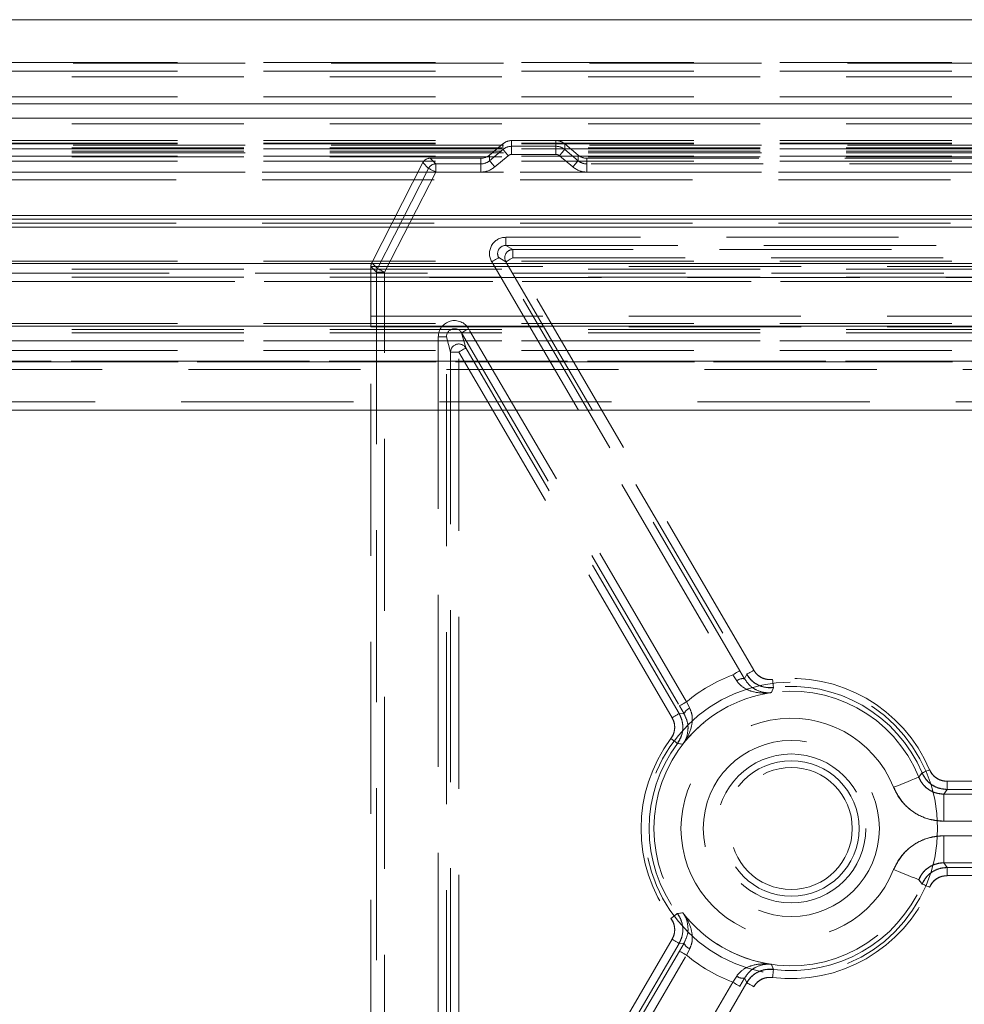
# Model space of a CAD drawing. Units: millimetres. Extents: x 0 to 5945, y 1 to 4206.
# Drawn here: x 4962 to 4997, y 1765 to 1802 of the extents above; entities that cross this region are included whole.
import ezdxf

# ---------------------------------------------------------------- set-up
doc = ezdxf.new("R2010")
doc.units = ezdxf.units.MM
doc.header["$LTSCALE"] = 5
doc.linetypes.add('HIDDEN', pattern=[1.905, 1.27, -0.635])

msp = doc.modelspace()

# ---------------------------------------------------------------- linework, layer by layer
at = {"color": 7, "linetype": 'Continuous', "lineweight": 15}
for p, q in [((4202.147, 1801.772), (5044.147, 1801.772)), ((5044.147, 1798.672), (4202.147, 1798.672)), ((4202.147, 1798.138), (5044.147, 1798.138)), ((5044.147, 1794.538), (4202.147, 1794.538)), ((4202.147, 1794.412), (5044.147, 1794.412)), ((5047.809, 1794.112), (4198.485, 1794.112))]:
    msp.add_line(p, q, dxfattribs=at)
at = {"color": 7, "linetype": 'HIDDEN', "lineweight": 0}
for p, q in [((4202.147, 1800.172), (5044.147, 1800.172)), ((5025.147, 1800.189), (4221.147, 1800.189)), ((5025.147, 1799.873), (4221.147, 1799.873)), ((4221.147, 1799.663), (5025.147, 1799.663)), ((5025.147, 1798.93), (4221.147, 1798.93)), ((5044.147, 1798.672), (4202.147, 1798.672)), ((4202.147, 1798.138), (5044.147, 1798.138)), ((4221.147, 1797.93), (5025.147, 1797.93)), ((5025.147, 1797.308), (4221.147, 1797.308)), ((4980.329, 1797.308), (4981.965, 1797.308)), ((4980.329, 1797.098), (4980.329, 1797.308)), ((4981.965, 1797.308), (4981.965, 1797.098)), ((4202.147, 1797.137), (5044.147, 1797.137)), ((5025.147, 1797.217), (4221.147, 1797.217)), ((5025.147, 1797.189), (4221.147, 1797.189)), ((4221.147, 1797.039), (5025.147, 1797.039)), ((4221.147, 1797.008), (5025.147, 1797.008)), ((5025.147, 1797.003), (4221.147, 1797.003)), ((4221.147, 1796.917), (5025.147, 1796.917)), ((4979.512, 1796.775), (4980.007, 1797.191)), ((4980.007, 1796.981), (4979.512, 1796.565)), ((4980.007, 1797.191), (4980.007, 1796.981)), ((4980.329, 1797.098), (4980.329, 1796.798)), ((4981.965, 1797.098), (4980.329, 1797.098)), ((4980.329, 1796.798), (4980.329, 1797.098)), ((4981.965, 1797.098), (4981.965, 1796.798)), ((4981.965, 1796.798), (4981.965, 1797.098)), ((4982.286, 1796.981), (4982.286, 1797.191)), ((4982.286, 1797.191), (4982.782, 1796.775)), ((4982.782, 1796.565), (4982.286, 1796.981)), ((4202.147, 1796.858), (5044.147, 1796.858)), ((4221.147, 1796.854), (5025.147, 1796.854)), ((5025.147, 1796.739), (4221.147, 1796.739)), ((4221.147, 1796.703), (5025.147, 1796.703)), ((5025.147, 1796.554), (4221.147, 1796.554)), ((4977.317, 1796.658), (4979.19, 1796.658)), ((4977.527, 1796.448), (4977.317, 1796.658)), ((4979.19, 1796.658), (4979.19, 1796.448)), ((4979.512, 1796.565), (4979.512, 1796.775)), ((4979.704, 1796.335), (4980.2, 1796.751)), ((4980.329, 1796.798), (4981.965, 1796.798)), ((4982.093, 1796.751), (4982.589, 1796.335)), ((4982.782, 1796.775), (4982.782, 1796.565)), ((4983.103, 1796.658), (5018.19, 1796.658)), ((4983.103, 1796.448), (4983.103, 1796.658)), ((4977.05, 1796.494), (4975.166, 1792.794)), ((4977.259, 1796.284), (4975.375, 1792.584)), ((4975.642, 1792.448), (4977.527, 1796.148)), ((4977.05, 1796.494), (4977.259, 1796.284)), ((4979.19, 1796.448), (4977.527, 1796.448)), ((4977.527, 1796.448), (4977.527, 1796.148)), ((4977.527, 1796.448), (4977.527, 1796.148)), ((4977.527, 1796.148), (4979.19, 1796.148)), ((4979.19, 1796.448), (4979.19, 1796.148)), ((4979.19, 1796.448), (4979.19, 1796.148)), ((4983.103, 1796.448), (4983.103, 1796.148)), ((5018.19, 1796.448), (4983.103, 1796.448)), ((4983.103, 1796.148), (4983.103, 1796.448)), ((4983.103, 1796.148), (5018.19, 1796.148)), ((5044.147, 1796.138), (4202.147, 1796.138)), ((4202.147, 1796.137), (5044.147, 1796.137)), ((5044.147, 1795.858), (4202.147, 1795.858)), ((4202.147, 1794.538), (5044.147, 1794.538)), ((5044.147, 1794.258), (4202.147, 1794.258)), ((4230.647, 1794.112), (5015.647, 1794.112)), ((4980.112, 1793.738), (4980.112, 1793.438)), ((5023.182, 1793.738), (4980.112, 1793.738)), ((4980.112, 1793.738), (4980.112, 1793.438)), ((4980.377, 1793.286), (4980.112, 1793.438)), ((4980.112, 1793.438), (5023.182, 1793.438)), ((4980.377, 1793.286), (4980.377, 1792.986)), ((5022.917, 1793.286), (4980.377, 1793.286)), ((4980.377, 1793.286), (4980.377, 1792.986)), ((4979.853, 1792.987), (4980.118, 1792.835)), ((4988.748, 1777.737), (4979.853, 1792.987)), ((4980.377, 1792.986), (5022.917, 1792.986)), ((4989.26, 1777.755), (4980.377, 1792.986)), ((5052.597, 1792.765), (4193.697, 1792.765)), ((5025.147, 1792.862), (4221.147, 1792.862)), ((4221.147, 1792.562), (5025.147, 1792.562)), ((4230.647, 1792.765), (5015.647, 1792.765)), ((4975.133, 1792.658), (4975.133, 1792.657)), ((4975.133, 1792.658), (5022.147, 1792.658)), ((4975.133, 1792.657), (4975.342, 1792.448)), ((4975.375, 1792.584), (4975.166, 1792.794)), ((4979.594, 1792.836), (4988.489, 1777.586)), ((4980.118, 1792.835), (4989.001, 1777.604)), ((5053.42, 1792.412), (4192.873, 1792.412)), ((4221.147, 1792.262), (5025.147, 1792.262)), ((5021.747, 1792.258), (4975.129, 1792.258)), ((4975.129, 1790.827), (4975.129, 1792.258)), ((4975.342, 1792.448), (4975.342, 1751.377)), ((4975.342, 1792.448), (4975.642, 1792.448)), ((4975.342, 1792.448), (4975.642, 1792.448)), ((4975.642, 1751.377), (4975.642, 1792.448)), ((4192.237, 1792.112), (5054.057, 1792.112)), ((5015.647, 1792.112), (4230.647, 1792.112)), ((4975.129, 1790.827), (5021.747, 1790.827)), ((5056.881, 1790.462), (4189.413, 1790.462)), ((5025.147, 1790.562), (4221.147, 1790.562)), ((5025.147, 1790.462), (4221.147, 1790.462)), ((4221.147, 1790.333), (5025.147, 1790.333)), ((4975.133, 1790.427), (5022.147, 1790.427)), ((4975.133, 1753.398), (4975.133, 1790.427)), ((4986.777, 1776.589), (4978.742, 1790.365)), ((4221.147, 1790.212), (5025.147, 1790.212)), ((4977.923, 1790.063), (4977.623, 1790.063)), ((4977.623, 1790.063), (4977.623, 1753.762)), ((4977.923, 1790.063), (4977.623, 1790.063)), ((4977.923, 1790.063), (4978.075, 1789.5)), ((4977.923, 1753.762), (4977.923, 1790.063)), ((4978.634, 1789.652), (4978.482, 1790.214)), ((4978.482, 1790.214), (4986.518, 1776.438)), ((5025.147, 1789.912), (4221.147, 1789.912)), ((4221.147, 1789.912), (5025.147, 1789.912)), ((4986.508, 1776.153), (4978.634, 1789.652)), ((5025.147, 1789.562), (4221.147, 1789.562)), ((4978.375, 1789.5), (4978.075, 1789.5)), ((4978.075, 1789.5), (4978.075, 1754.324)), ((4978.375, 1789.5), (4978.075, 1789.5)), ((4978.375, 1789.5), (4986.249, 1776.002)), ((4978.375, 1754.324), (4978.375, 1789.5)), ((4187.68, 1789.145), (5058.614, 1789.145)), ((5058.593, 1789.162), (4187.701, 1789.162)), ((4230.647, 1789.162), (5015.647, 1789.162)), ((5015.647, 1789.145), (4230.647, 1789.145)), ((4187.35, 1788.862), (5058.944, 1788.862)), ((5060.215, 1787.662), (4186.079, 1787.662)), ((4185.79, 1787.362), (5060.504, 1787.362)), ((5015.647, 1787.362), (4230.647, 1787.362)), ((4988.921, 1777.439), (4988.748, 1777.737)), ((4989.001, 1777.604), (4988.921, 1777.439)), ((4988.921, 1777.439), (4989.001, 1777.604)), ((4988.489, 1777.586), (4988.634, 1777.362)), ((4988.634, 1777.362), (4988.489, 1777.586)), ((4986.9, 1776.353), (4986.777, 1776.589)), ((4986.777, 1776.589), (4986.9, 1776.353)), ((4986.691, 1776.142), (4986.508, 1776.153)), ((4986.508, 1776.153), (4986.691, 1776.142)), ((4986.518, 1776.438), (4986.691, 1776.142)), ((5006.9, 1773.655), (4996.394, 1773.655)), ((4996.394, 1773.655), (4996.394, 1773.355)), ((4996.394, 1773.655), (4996.394, 1773.355)), ((4996.277, 1773.18), (4996.394, 1773.355)), ((4996.394, 1773.355), (4996.277, 1773.18)), ((4996.394, 1773.355), (5006.9, 1773.355)), ((4996.277, 1772.18), (4996.277, 1773.18)), ((5007.017, 1773.18), (4996.277, 1773.18)), ((4996.277, 1772.18), (4996.277, 1773.18)), ((4996.277, 1772.18), (5007.017, 1772.18)), ((4996.277, 1771.645), (4996.277, 1770.645)), ((5007.017, 1771.645), (4996.277, 1771.645)), ((4996.277, 1771.645), (4996.277, 1770.645)), ((4996.394, 1770.47), (4996.277, 1770.645)), ((4996.277, 1770.645), (5007.017, 1770.645)), ((4996.277, 1770.645), (4996.394, 1770.47)), ((4996.394, 1770.17), (4996.394, 1770.47)), ((5006.9, 1770.47), (4996.394, 1770.47)), ((4996.394, 1770.17), (4996.394, 1770.47)), ((4996.394, 1770.17), (5006.9, 1770.17)), ((4986.249, 1767.822), (4978.375, 1754.324)), ((4978.634, 1754.173), (4986.508, 1767.671)), ((4986.508, 1767.671), (4986.691, 1767.682)), ((4986.691, 1767.682), (4986.508, 1767.671)), ((4986.691, 1767.682), (4986.518, 1767.387)), ((4986.777, 1767.236), (4986.9, 1767.472)), ((4986.9, 1767.472), (4986.777, 1767.236)), ((4986.518, 1767.387), (4978.482, 1753.611)), ((4978.742, 1753.46), (4986.777, 1767.236)), ((4988.634, 1766.463), (4988.489, 1766.239)), ((4988.489, 1766.239), (4988.634, 1766.463)), ((4988.748, 1766.088), (4988.921, 1766.386)), ((4988.921, 1766.386), (4989.001, 1766.221)), ((4989.001, 1766.221), (4988.921, 1766.386)), ((4988.489, 1766.239), (4979.594, 1750.989)), ((4979.853, 1750.838), (4988.748, 1766.088)), ((4989.001, 1766.221), (4980.118, 1750.99)), ((4980.377, 1750.839), (4989.26, 1766.069))]:
    msp.add_line(p, q, dxfattribs=at)
at = {"color": 7, "linetype": 'HIDDEN', "lineweight": 0, "flags": 128}
for points in [[(4980.007, 1796.981), (4980.012, 1796.976), (4980.023, 1796.963), (4980.041, 1796.941), (4980.065, 1796.913), (4980.094, 1796.878), (4980.127, 1796.839), (4980.163, 1796.796), (4980.2, 1796.751)], [(4980.2, 1796.751), (4980.163, 1796.796), (4980.127, 1796.839), (4980.094, 1796.878), (4980.065, 1796.913), (4980.041, 1796.941), (4980.023, 1796.963), (4980.012, 1796.976), (4980.007, 1796.981)], [(4982.286, 1796.981), (4982.282, 1796.976), (4982.271, 1796.963), (4982.253, 1796.941), (4982.229, 1796.913), (4982.2, 1796.878), (4982.167, 1796.839), (4982.131, 1796.796), (4982.093, 1796.751)], [(4982.093, 1796.751), (4982.131, 1796.796), (4982.167, 1796.839), (4982.2, 1796.878), (4982.229, 1796.913), (4982.253, 1796.941), (4982.271, 1796.963), (4982.282, 1796.976), (4982.286, 1796.981)], [(4979.512, 1796.565), (4979.516, 1796.56), (4979.527, 1796.547), (4979.545, 1796.525), (4979.569, 1796.497), (4979.598, 1796.462), (4979.631, 1796.423), (4979.667, 1796.38), (4979.704, 1796.335)], [(4979.704, 1796.335), (4979.667, 1796.38), (4979.631, 1796.423), (4979.598, 1796.462), (4979.569, 1796.497), (4979.545, 1796.525), (4979.527, 1796.547), (4979.516, 1796.56), (4979.512, 1796.565)], [(4982.782, 1796.565), (4982.778, 1796.56), (4982.767, 1796.547), (4982.749, 1796.525), (4982.725, 1796.497), (4982.696, 1796.462), (4982.662, 1796.423), (4982.627, 1796.38), (4982.589, 1796.335)], [(4982.589, 1796.335), (4982.627, 1796.38), (4982.662, 1796.423), (4982.696, 1796.462), (4982.725, 1796.497), (4982.749, 1796.525), (4982.767, 1796.547), (4982.778, 1796.56), (4982.782, 1796.565)], [(4977.259, 1796.284), (4977.266, 1796.281), (4977.281, 1796.273), (4977.307, 1796.26), (4977.34, 1796.243), (4977.38, 1796.223), (4977.426, 1796.199), (4977.475, 1796.174), (4977.527, 1796.148)], [(4977.259, 1796.284), (4977.266, 1796.281), (4977.281, 1796.273), (4977.307, 1796.26), (4977.34, 1796.243), (4977.38, 1796.223), (4977.426, 1796.199), (4977.475, 1796.174), (4977.527, 1796.148)], [(4979.594, 1792.836), (4979.644, 1792.865), (4979.692, 1792.893), (4979.736, 1792.919), (4979.776, 1792.941), (4979.808, 1792.96), (4979.832, 1792.974), (4979.847, 1792.983), (4979.853, 1792.987)], [(4979.594, 1792.836), (4979.644, 1792.865), (4979.692, 1792.893), (4979.736, 1792.919), (4979.776, 1792.941), (4979.808, 1792.96), (4979.832, 1792.974), (4979.847, 1792.983), (4979.853, 1792.987)], [(4980.377, 1792.986), (4980.327, 1792.957), (4980.279, 1792.929), (4980.234, 1792.903), (4980.195, 1792.88), (4980.163, 1792.861), (4980.139, 1792.847), (4980.123, 1792.838), (4980.118, 1792.835)], [(4980.118, 1792.835), (4980.123, 1792.838), (4980.139, 1792.847), (4980.163, 1792.861), (4980.195, 1792.88), (4980.234, 1792.903), (4980.279, 1792.929), (4980.327, 1792.957), (4980.377, 1792.986)], [(4975.375, 1792.584), (4975.381, 1792.581), (4975.397, 1792.573), (4975.422, 1792.56), (4975.456, 1792.543), (4975.496, 1792.523), (4975.542, 1792.499), (4975.591, 1792.474), (4975.642, 1792.448)], [(4975.375, 1792.584), (4975.381, 1792.581), (4975.397, 1792.573), (4975.422, 1792.56), (4975.456, 1792.543), (4975.496, 1792.523), (4975.542, 1792.499), (4975.591, 1792.474), (4975.642, 1792.448)], [(4978.482, 1790.214), (4978.488, 1790.217), (4978.503, 1790.226), (4978.528, 1790.24), (4978.56, 1790.259), (4978.599, 1790.282), (4978.643, 1790.308), (4978.691, 1790.336), (4978.742, 1790.365)], [(4978.482, 1790.214), (4978.488, 1790.217), (4978.503, 1790.226), (4978.528, 1790.24), (4978.56, 1790.259), (4978.599, 1790.282), (4978.643, 1790.308), (4978.691, 1790.336), (4978.742, 1790.365)], [(4978.634, 1789.652), (4978.629, 1789.648), (4978.613, 1789.639), (4978.589, 1789.625), (4978.557, 1789.606), (4978.518, 1789.584), (4978.473, 1789.558), (4978.425, 1789.53), (4978.375, 1789.5)], [(4978.375, 1789.5), (4978.425, 1789.53), (4978.473, 1789.558), (4978.518, 1789.584), (4978.557, 1789.606), (4978.589, 1789.625), (4978.613, 1789.639), (4978.629, 1789.648), (4978.634, 1789.652)], [(4988.489, 1777.586), (4988.539, 1777.615), (4988.587, 1777.643), (4988.631, 1777.669), (4988.67, 1777.692), (4988.702, 1777.711), (4988.727, 1777.725), (4988.742, 1777.734), (4988.748, 1777.737)], [(4988.489, 1777.586), (4988.539, 1777.615), (4988.587, 1777.643), (4988.631, 1777.669), (4988.67, 1777.692), (4988.702, 1777.711), (4988.727, 1777.725), (4988.742, 1777.734), (4988.748, 1777.737)], [(4989.26, 1777.755), (4989.21, 1777.726), (4989.162, 1777.698), (4989.118, 1777.672), (4989.079, 1777.649), (4989.047, 1777.631), (4989.022, 1777.616), (4989.007, 1777.608), (4989.001, 1777.604)], [(4989.001, 1777.604), (4989.007, 1777.608), (4989.022, 1777.616), (4989.047, 1777.631), (4989.079, 1777.649), (4989.118, 1777.672), (4989.162, 1777.698), (4989.21, 1777.726), (4989.26, 1777.755)], [(4989.953, 1777.414), (4989.96, 1777.356), (4989.967, 1777.301), (4989.973, 1777.25), (4989.979, 1777.205), (4989.984, 1777.168), (4989.987, 1777.14), (4989.989, 1777.123), (4989.99, 1777.116)], [(4989.99, 1777.116), (4989.989, 1777.123), (4989.987, 1777.14), (4989.984, 1777.168), (4989.979, 1777.205), (4989.973, 1777.25), (4989.967, 1777.301), (4989.96, 1777.356), (4989.953, 1777.414)], [(4989.917, 1776.93), (4989.931, 1776.967), (4989.99, 1777.116)], [(4989.99, 1777.116), (4989.978, 1777.084), (4989.917, 1776.93)], [(4986.518, 1776.438), (4986.523, 1776.441), (4986.539, 1776.45), (4986.563, 1776.464), (4986.595, 1776.483), (4986.634, 1776.506), (4986.679, 1776.532), (4986.727, 1776.56), (4986.777, 1776.589)], [(4986.518, 1776.438), (4986.523, 1776.441), (4986.539, 1776.45), (4986.563, 1776.464), (4986.595, 1776.483), (4986.634, 1776.506), (4986.679, 1776.532), (4986.727, 1776.56), (4986.777, 1776.589)], [(4986.508, 1776.153), (4986.502, 1776.15), (4986.487, 1776.141), (4986.462, 1776.127), (4986.43, 1776.108), (4986.391, 1776.085), (4986.347, 1776.06), (4986.299, 1776.031), (4986.249, 1776.002)], [(4986.249, 1776.002), (4986.299, 1776.031), (4986.347, 1776.06), (4986.391, 1776.085), (4986.43, 1776.108), (4986.462, 1776.127), (4986.487, 1776.141), (4986.502, 1776.15), (4986.508, 1776.153)], [(4986.445, 1775.051), (4986.44, 1775.055), (4986.426, 1775.066), (4986.403, 1775.083), (4986.373, 1775.105), (4986.337, 1775.132), (4986.296, 1775.163), (4986.251, 1775.196), (4986.205, 1775.231)], [(4986.445, 1775.051), (4986.44, 1775.055), (4986.426, 1775.066), (4986.403, 1775.083), (4986.373, 1775.105), (4986.337, 1775.132), (4986.296, 1775.163), (4986.251, 1775.196), (4986.205, 1775.231)], [(4986.445, 1775.051), (4986.479, 1775.047), (4986.643, 1775.023)], [(4986.643, 1775.023), (4986.603, 1775.029), (4986.445, 1775.051)], [(4995.75, 1774.081), (4995.697, 1774.058), (4995.645, 1774.037), (4995.598, 1774.016), (4995.556, 1773.999), (4995.522, 1773.984), (4995.496, 1773.973), (4995.48, 1773.966), (4995.474, 1773.964)], [(4995.474, 1773.964), (4995.48, 1773.966), (4995.496, 1773.973), (4995.522, 1773.984), (4995.556, 1773.999), (4995.598, 1774.016), (4995.645, 1774.037), (4995.697, 1774.058), (4995.75, 1774.081)], [(4994.422, 1773.433), (4994.601, 1773.505), (4994.774, 1773.574), (4994.933, 1773.638), (4995.072, 1773.695), (4995.188, 1773.741), (4995.275, 1773.776), (4995.329, 1773.798), (4995.35, 1773.806)], [(4994.422, 1773.433), (4994.601, 1773.505), (4994.774, 1773.574), (4994.933, 1773.638), (4995.072, 1773.695), (4995.188, 1773.741), (4995.275, 1773.776), (4995.329, 1773.798), (4995.35, 1773.806)], [(4995.474, 1773.964), (4995.453, 1773.937), (4995.35, 1773.806)], [(4995.35, 1773.806), (4995.375, 1773.838), (4995.474, 1773.964)], [(4994.422, 1770.392), (4994.601, 1770.32), (4994.774, 1770.251), (4994.933, 1770.186), (4995.072, 1770.13), (4995.188, 1770.084), (4995.275, 1770.049), (4995.329, 1770.027), (4995.35, 1770.018)], [(4994.422, 1770.392), (4994.601, 1770.32), (4994.774, 1770.251), (4994.933, 1770.186), (4995.072, 1770.13), (4995.188, 1770.084), (4995.275, 1770.049), (4995.329, 1770.027), (4995.35, 1770.018)], [(4995.35, 1770.018), (4995.375, 1769.987), (4995.474, 1769.861)], [(4995.474, 1769.861), (4995.453, 1769.888), (4995.35, 1770.018)], [(4995.474, 1769.861), (4995.48, 1769.858), (4995.496, 1769.852), (4995.522, 1769.841), (4995.556, 1769.826), (4995.598, 1769.808), (4995.645, 1769.788), (4995.697, 1769.766), (4995.75, 1769.744)], [(4995.75, 1769.744), (4995.697, 1769.766), (4995.645, 1769.788), (4995.598, 1769.808), (4995.556, 1769.826), (4995.522, 1769.841), (4995.496, 1769.852), (4995.48, 1769.858), (4995.474, 1769.861)], [(4986.445, 1768.773), (4986.44, 1768.769), (4986.426, 1768.759), (4986.403, 1768.742), (4986.373, 1768.72), (4986.337, 1768.693), (4986.296, 1768.662), (4986.251, 1768.629), (4986.205, 1768.594)], [(4986.445, 1768.773), (4986.44, 1768.769), (4986.426, 1768.759), (4986.403, 1768.742), (4986.373, 1768.72), (4986.337, 1768.693), (4986.296, 1768.662), (4986.251, 1768.629), (4986.205, 1768.594)], [(4986.643, 1768.801), (4986.603, 1768.796), (4986.445, 1768.773)], [(4986.445, 1768.773), (4986.479, 1768.778), (4986.643, 1768.801)], [(4986.249, 1767.822), (4986.299, 1767.793), (4986.347, 1767.765), (4986.391, 1767.739), (4986.43, 1767.716), (4986.462, 1767.698), (4986.487, 1767.684), (4986.502, 1767.675), (4986.508, 1767.671)], [(4986.508, 1767.671), (4986.502, 1767.675), (4986.487, 1767.684), (4986.462, 1767.698), (4986.43, 1767.716), (4986.391, 1767.739), (4986.347, 1767.765), (4986.299, 1767.793), (4986.249, 1767.822)], [(4986.518, 1767.387), (4986.523, 1767.383), (4986.539, 1767.375), (4986.563, 1767.36), (4986.595, 1767.342), (4986.634, 1767.319), (4986.679, 1767.293), (4986.727, 1767.265), (4986.777, 1767.236)], [(4986.518, 1767.387), (4986.523, 1767.383), (4986.539, 1767.375), (4986.563, 1767.36), (4986.595, 1767.342), (4986.634, 1767.319), (4986.679, 1767.293), (4986.727, 1767.265), (4986.777, 1767.236)], [(4989.99, 1766.709), (4989.978, 1766.74), (4989.917, 1766.895)], [(4989.917, 1766.895), (4989.931, 1766.857), (4989.99, 1766.709)], [(4989.99, 1766.709), (4989.989, 1766.702), (4989.987, 1766.685), (4989.984, 1766.657), (4989.979, 1766.62), (4989.973, 1766.575), (4989.967, 1766.524), (4989.96, 1766.469), (4989.953, 1766.411)], [(4989.953, 1766.411), (4989.96, 1766.469), (4989.967, 1766.524), (4989.973, 1766.575), (4989.979, 1766.62), (4989.984, 1766.657), (4989.987, 1766.685), (4989.989, 1766.702), (4989.99, 1766.709)], [(4988.489, 1766.239), (4988.539, 1766.209), (4988.587, 1766.181), (4988.631, 1766.155), (4988.67, 1766.133), (4988.702, 1766.114), (4988.727, 1766.1), (4988.742, 1766.091), (4988.748, 1766.088)], [(4988.489, 1766.239), (4988.539, 1766.209), (4988.587, 1766.181), (4988.631, 1766.155), (4988.67, 1766.133), (4988.702, 1766.114), (4988.727, 1766.1), (4988.742, 1766.091), (4988.748, 1766.088)], [(4989.001, 1766.221), (4989.007, 1766.217), (4989.022, 1766.208), (4989.047, 1766.194), (4989.079, 1766.175), (4989.118, 1766.153), (4989.162, 1766.127), (4989.21, 1766.099), (4989.26, 1766.069)], [(4989.26, 1766.069), (4989.21, 1766.099), (4989.162, 1766.127), (4989.118, 1766.153), (4989.079, 1766.175), (4989.047, 1766.194), (4989.022, 1766.208), (4989.007, 1766.217), (4989.001, 1766.221)]]:
    msp.add_lwpolyline(points, dxfattribs=at)
at = {"color": 7, "linetype": 'HIDDEN', "lineweight": 0}
for radius in [5.4, 3.25, 2.75, 2.5, 2.25]:
    msp.add_circle((4990.647, 1771.912), radius, dxfattribs=at)
for centre, radius, start, end in [((4977.527, 1796.148), 0.3, 90.02, 153.004), ((4980.377, 1792.986), 0.3, 90.0481, 210.2059), ((4975.642, 1792.448), 0.3, 152.9881, 179.9965), ((4978.376, 1789.5), 0.3, 30.3929, 179.8608), ((4990.647, 1771.912), 6.07, 110.8266, 129.6083), ((4990.647, 1771.912), 6.07, 110.8266, 129.6083), ((4988.86, 1777.095), 0.35, 80.0555, 130.26), ((4990.647, 1771.912), 5.545, 23.0233, 97.1926), ((4990.647, 1771.912), 5.545, 23.0233, 97.1926), ((4990.647, 1771.912), 5.07, 21.9351, 338.0649), ((4990.647, 1771.912), 5.07, 21.9351, 338.0649), ((4990.647, 1771.912), 5.071, 98.2761, 142.154), ((4990.647, 1771.912), 5.245, 23.0233, 97.1926), ((4990.647, 1771.912), 5.245, 23.0233, 97.1926), ((4987.022, 1776.024), 0.351, 110.2776, 160.268), ((4990.647, 1771.912), 4.07, 21.9351, 338.0649), ((4990.647, 1771.912), 4.07, 21.9351, 338.0649), ((4990.647, 1771.912), 5.545, 143.2392, 216.7608), ((4990.647, 1771.912), 5.545, 143.2392, 216.7608), ((4990.647, 1771.912), 5.245, 143.2392, 216.7608), ((4990.647, 1771.912), 5.245, 143.2392, 216.7608), ((4990.647, 1771.912), 5.545, 262.8074, 336.9767), ((4990.647, 1771.912), 5.545, 262.8074, 336.9767), ((4990.647, 1771.912), 5.245, 262.8074, 336.9767), ((4990.647, 1771.912), 5.245, 262.8074, 336.9767), ((4990.647, 1771.912), 5.071, 217.846, 261.7239), ((4987.022, 1767.801), 0.351, 199.732, 249.7224), ((4990.647, 1771.912), 6.07, 230.3917, 249.1734), ((4990.647, 1771.912), 6.07, 230.3917, 249.1734), ((4988.86, 1766.73), 0.35, 229.74, 279.9445)]:
    msp.add_arc(centre, radius, start, end, dxfattribs=at)
for centre, major_axis, ratio, start_param, end_param in [((4980.329, 1796.808), (0, -0.5), 0.999848, 3.141593, 3.839724), ((4981.965, 1796.808), (0, -0.5), 0.999848, 2.443461, 3.141593), ((4980.329, 1796.598), (0.5, 0), 0.99997, 1.570796, 2.268928), ((4980.329, 1796.598), (0.5, 0), 0.99997, 1.570796, 2.268928), ((4981.965, 1796.598), (0.5, 0), 0.99997, 0.872665, 1.570796), ((4981.965, 1796.598), (0.5, 0), 0.99997, 0.872665, 1.570796), ((4977.317, 1796.358), (0.212, -0.212), 0.999695, 2.356347, 3.455904), ((4979.19, 1797.158), (0, -0.5), 0.999848, 0, 0.698132), ((4979.19, 1796.948), (0, 0.5), 0.999665, 3.141593, 3.839724), ((4979.19, 1796.948), (0, 0.5), 0.999665, 3.141593, 3.839724), ((4980.329, 1796.598), (0, -0.2), 0.999848, 3.141593, 3.839724), ((4980.329, 1796.598), (0, -0.2), 0.999848, 3.141593, 3.839724), ((4981.965, 1796.598), (0, -0.2), 0.999848, 2.443461, 3.141593), ((4981.965, 1796.598), (0, -0.2), 0.999848, 2.443461, 3.141593), ((4983.103, 1797.158), (0, 0.5), 0.999848, 2.443461, 3.141593), ((4983.103, 1796.948), (0, 0.5), 0.999665, 2.443461, 3.141593), ((4983.103, 1796.948), (0, 0.5), 0.999665, 2.443461, 3.141593), ((4979.19, 1796.948), (0, -0.8), 0.999848, 0, 0.698132), ((4979.19, 1796.948), (0, 0.8), 0.999848, 3.141593, 3.839724), ((4983.103, 1796.948), (0, 0.8), 0.999848, 2.443461, 3.141593), ((4983.103, 1796.948), (0, -0.8), 0.999848, 5.585054, 6.283185), ((4980.112, 1793.138), (0.521, -0.299), 0.999386, 2.092442, 4.190744), ((4980.112, 1793.138), (-0.521, 0.299), 0.999386, 5.234034, 7.332336), ((4980.112, 1793.138), (0.261, -0.15), 0.998162, 2.092442, 4.190744), ((4980.112, 1793.138), (0.261, -0.15), 0.998162, 2.092442, 4.190744), ((4975.138, 1792.258), (0, 0.5), 0.017455, 0.644001, 1.570796), ((4975.433, 1792.657), (0.212, -0.212), 0.999695, 3.455904, 3.926327), ((4975.138, 1790.827), (0, 0.5), 0.017455, 1.570796, 2.498092), ((4978.223, 1790.062), (-0.157, 0.581), 0.997771, 4.97697, 7.589401), ((4978.223, 1790.062), (-0.157, 0.581), 0.997771, 4.97697, 7.589401), ((4978.223, 1790.062), (-0.079, 0.292), 0.993346, 4.97697, 7.589401), ((4978.223, 1790.062), (-0.079, 0.292), 0.993346, 4.97697, 7.589401)]:
    msp.add_ellipse(centre, major_axis=major_axis, ratio=ratio, start_param=start_param, end_param=end_param, dxfattribs=at)
for points, knots in [([(4989.001, 1777.604), (4989.068, 1777.513), (4989.2, 1777.329), (4989.499, 1777.159), (4989.774, 1777.099), (4989.938, 1777.112), (4989.99, 1777.116)], [0, 0, 0, 0, 0.288629, 0.577259, 0.865871, 1, 1, 1, 1]), ([(4989.99, 1777.116), (4989.877, 1777.113), (4989.651, 1777.107), (4989.334, 1777.241), (4989.119, 1777.423), (4989.03, 1777.56), (4989.001, 1777.604)], [0, 0, 0, 0, 0.288622, 0.577251, 0.865877, 1, 1, 1, 1]), ([(4989.953, 1777.414), (4989.916, 1777.411), (4989.802, 1777.402), (4989.609, 1777.443), (4989.399, 1777.563), (4989.307, 1777.691), (4989.26, 1777.755)], [0, 0, 0, 0, 0.134117, 0.422734, 0.711371, 1, 1, 1, 1]), ([(4989.26, 1777.755), (4989.28, 1777.725), (4989.343, 1777.628), (4989.493, 1777.501), (4989.715, 1777.407), (4989.874, 1777.411), (4989.953, 1777.414)], [0, 0, 0, 0, 0.13414, 0.422727, 0.711376, 1, 1, 1, 1]), ([(4988.634, 1777.362), (4988.692, 1777.289), (4988.758, 1777.206), (4988.94, 1777.069), (4989.244, 1776.934), (4989.606, 1776.902), (4989.85, 1776.921), (4989.915, 1776.93), (4989.917, 1776.93)], [0, 0, 0, 0, 0.168925, 0.193088, 0.448677, 0.849511, 0.996052, 1, 1, 1, 1]), ([(4989.917, 1776.93), (4989.915, 1776.93), (4989.85, 1776.921), (4989.606, 1776.902), (4989.244, 1776.934), (4988.94, 1777.069), (4988.758, 1777.206), (4988.692, 1777.289), (4988.634, 1777.362)], [0, 0, 0, 0, 0.003948, 0.150489, 0.551323, 0.806912, 0.831075, 1, 1, 1, 1]), ([(4989.917, 1776.93), (4989.916, 1776.93), (4989.868, 1776.924), (4989.69, 1776.917), (4989.422, 1776.978), (4989.118, 1777.162), (4988.98, 1777.356), (4988.921, 1777.439)], [0, 0, 0, 0, 0.004185, 0.148721, 0.547268, 0.804942, 1, 1, 1, 1]), ([(4986.445, 1775.051), (4986.503, 1775.148), (4986.62, 1775.341), (4986.661, 1775.684), (4986.608, 1775.961), (4986.532, 1776.107), (4986.508, 1776.153)], [0, 0, 0, 0, 0.288302, 0.576605, 0.864886, 1, 1, 1, 1]), ([(4986.508, 1776.153), (4986.555, 1776.051), (4986.649, 1775.845), (4986.65, 1775.501), (4986.567, 1775.231), (4986.474, 1775.095), (4986.445, 1775.051)], [0, 0, 0, 0, 0.288295, 0.576596, 0.864877, 1, 1, 1, 1]), ([(4986.643, 1775.023), (4986.644, 1775.025), (4986.684, 1775.079), (4986.822, 1775.282), (4986.973, 1775.613), (4987.004, 1775.943), (4986.974, 1776.169), (4986.935, 1776.267), (4986.9, 1776.353)], [0, 0, 0, 0, 0.003952, 0.153076, 0.552602, 0.807362, 0.831547, 1, 1, 1, 1]), ([(4986.9, 1776.353), (4986.935, 1776.267), (4986.974, 1776.169), (4987.004, 1775.943), (4986.973, 1775.613), (4986.822, 1775.282), (4986.684, 1775.079), (4986.644, 1775.025), (4986.643, 1775.023)], [0, 0, 0, 0, 0.168453, 0.192638, 0.447398, 0.846924, 0.996048, 1, 1, 1, 1]), ([(4986.249, 1776.002), (4986.266, 1775.97), (4986.319, 1775.867), (4986.356, 1775.674), (4986.328, 1775.434), (4986.246, 1775.299), (4986.205, 1775.231)], [0, 0, 0, 0, 0.135121, 0.4234, 0.7117, 1, 1, 1, 1]), ([(4986.205, 1775.231), (4986.225, 1775.261), (4986.29, 1775.357), (4986.348, 1775.545), (4986.348, 1775.787), (4986.282, 1775.93), (4986.249, 1776.002)], [0, 0, 0, 0, 0.135123, 0.423404, 0.711703, 1, 1, 1, 1]), ([(4986.691, 1776.142), (4986.734, 1776.05), (4986.835, 1775.835), (4986.846, 1775.48), (4986.767, 1775.215), (4986.672, 1775.064), (4986.644, 1775.024), (4986.643, 1775.023)], [0, 0, 0, 0, 0.1945756, 0.4514368, 0.8487285, 0.9958137, 1, 1, 1, 1]), ([(4996.394, 1773.655), (4996.358, 1773.657), (4996.243, 1773.662), (4996.057, 1773.728), (4995.864, 1773.873), (4995.788, 1774.012), (4995.75, 1774.081)], [0, 0, 0, 0, 0.134629, 0.423074, 0.711552, 1, 1, 1, 1]), ([(4995.75, 1774.081), (4995.766, 1774.048), (4995.816, 1773.944), (4995.949, 1773.799), (4996.158, 1773.678), (4996.315, 1773.663), (4996.394, 1773.655)], [0, 0, 0, 0, 0.134623, 0.42307, 0.711525, 1, 1, 1, 1]), ([(4995.35, 1773.806), (4995.402, 1773.706), (4995.506, 1773.505), (4995.778, 1773.293), (4996.048, 1773.192), (4996.219, 1773.183), (4996.277, 1773.18)], [0, 0, 0, 0, 0.283867, 0.567704, 0.851524, 1, 1, 1, 1]), ([(4996.277, 1773.18), (4996.165, 1773.191), (4995.94, 1773.213), (4995.642, 1773.386), (4995.447, 1773.598), (4995.374, 1773.753), (4995.35, 1773.806)], [0, 0, 0, 0, 0.283851, 0.567693, 0.851512, 1, 1, 1, 1]), ([(4995.474, 1773.964), (4995.528, 1773.864), (4995.636, 1773.666), (4995.912, 1773.459), (4996.178, 1773.365), (4996.342, 1773.357), (4996.394, 1773.355)], [0, 0, 0, 0, 0.288459, 0.576921, 0.865378, 1, 1, 1, 1]), ([(4996.394, 1773.355), (4996.282, 1773.366), (4996.057, 1773.388), (4995.758, 1773.561), (4995.568, 1773.768), (4995.497, 1773.917), (4995.474, 1773.964)], [0, 0, 0, 0, 0.288465, 0.576929, 0.865376, 1, 1, 1, 1]), ([(4996.277, 1772.18), (4996.16, 1772.186), (4995.819, 1772.204), (4995.279, 1772.407), (4994.736, 1772.831), (4994.527, 1773.232), (4994.422, 1773.433)], [0, 0, 0, 0, 0.148469, 0.432302, 0.716153, 1, 1, 1, 1]), ([(4994.422, 1773.433), (4994.472, 1773.326), (4994.616, 1773.016), (4995.006, 1772.592), (4995.602, 1772.246), (4996.052, 1772.202), (4996.277, 1772.18)], [0, 0, 0, 0, 0.1484733, 0.4322994, 0.7161561, 1, 1, 1, 1]), ([(4994.422, 1770.392), (4994.472, 1770.498), (4994.616, 1770.808), (4995.006, 1771.233), (4995.602, 1771.578), (4996.052, 1771.623), (4996.277, 1771.645)], [0, 0, 0, 0, 0.1484733, 0.4322994, 0.7161561, 1, 1, 1, 1]), ([(4996.277, 1771.645), (4996.16, 1771.639), (4995.819, 1771.621), (4995.279, 1771.418), (4994.736, 1770.993), (4994.527, 1770.592), (4994.422, 1770.392)], [0, 0, 0, 0, 0.148469, 0.432302, 0.716153, 1, 1, 1, 1]), ([(4996.277, 1770.645), (4996.165, 1770.634), (4995.94, 1770.612), (4995.642, 1770.439), (4995.447, 1770.227), (4995.374, 1770.072), (4995.35, 1770.018)], [0, 0, 0, 0, 0.283851, 0.567693, 0.851512, 1, 1, 1, 1]), ([(4995.35, 1770.018), (4995.402, 1770.119), (4995.506, 1770.319), (4995.778, 1770.531), (4996.048, 1770.633), (4996.219, 1770.642), (4996.277, 1770.645)], [0, 0, 0, 0, 0.283867, 0.567704, 0.851524, 1, 1, 1, 1]), ([(4996.394, 1770.47), (4996.282, 1770.459), (4996.057, 1770.437), (4995.758, 1770.264), (4995.568, 1770.056), (4995.497, 1769.908), (4995.474, 1769.861)], [0, 0, 0, 0, 0.288465, 0.576929, 0.865376, 1, 1, 1, 1]), ([(4995.474, 1769.861), (4995.528, 1769.96), (4995.636, 1770.159), (4995.912, 1770.366), (4996.178, 1770.46), (4996.342, 1770.467), (4996.394, 1770.47)], [0, 0, 0, 0, 0.288459, 0.576921, 0.865378, 1, 1, 1, 1]), ([(4995.75, 1769.744), (4995.766, 1769.777), (4995.816, 1769.881), (4995.949, 1770.026), (4996.158, 1770.147), (4996.315, 1770.162), (4996.394, 1770.17)], [0, 0, 0, 0, 0.134623, 0.42307, 0.711525, 1, 1, 1, 1]), ([(4996.394, 1770.17), (4996.358, 1770.168), (4996.243, 1770.163), (4996.057, 1770.097), (4995.864, 1769.952), (4995.788, 1769.813), (4995.75, 1769.744)], [0, 0, 0, 0, 0.134629, 0.423074, 0.711552, 1, 1, 1, 1]), ([(4986.205, 1768.594), (4986.225, 1768.563), (4986.29, 1768.468), (4986.348, 1768.279), (4986.348, 1768.038), (4986.282, 1767.894), (4986.249, 1767.822)], [0, 0, 0, 0, 0.135123, 0.423404, 0.711703, 1, 1, 1, 1]), ([(4986.249, 1767.822), (4986.266, 1767.855), (4986.319, 1767.957), (4986.356, 1768.151), (4986.328, 1768.391), (4986.246, 1768.526), (4986.205, 1768.594)], [0, 0, 0, 0, 0.135121, 0.4234, 0.7117, 1, 1, 1, 1]), ([(4986.508, 1767.671), (4986.555, 1767.774), (4986.649, 1767.98), (4986.65, 1768.324), (4986.567, 1768.593), (4986.474, 1768.73), (4986.445, 1768.773)], [0, 0, 0, 0, 0.288295, 0.576596, 0.864877, 1, 1, 1, 1]), ([(4986.445, 1768.773), (4986.503, 1768.677), (4986.62, 1768.483), (4986.661, 1768.141), (4986.608, 1767.864), (4986.532, 1767.718), (4986.508, 1767.671)], [0, 0, 0, 0, 0.288302, 0.576605, 0.864886, 1, 1, 1, 1]), ([(4986.9, 1767.472), (4986.935, 1767.557), (4986.974, 1767.655), (4987.004, 1767.881), (4986.973, 1768.211), (4986.822, 1768.543), (4986.684, 1768.746), (4986.644, 1768.8), (4986.643, 1768.801)], [0, 0, 0, 0, 0.168453, 0.192638, 0.447398, 0.846924, 0.996048, 1, 1, 1, 1]), ([(4986.643, 1768.801), (4986.644, 1768.8), (4986.672, 1768.761), (4986.767, 1768.61), (4986.846, 1768.345), (4986.835, 1767.99), (4986.734, 1767.775), (4986.691, 1767.682)], [0, 0, 0, 0, 0.004186, 0.151272, 0.548563, 0.805424, 1, 1, 1, 1]), ([(4986.643, 1768.801), (4986.644, 1768.8), (4986.684, 1768.746), (4986.822, 1768.543), (4986.973, 1768.211), (4987.004, 1767.881), (4986.974, 1767.655), (4986.935, 1767.557), (4986.9, 1767.472)], [0, 0, 0, 0, 0.003952, 0.153076, 0.552602, 0.807362, 0.831547, 1, 1, 1, 1]), ([(4989.917, 1766.895), (4989.915, 1766.895), (4989.85, 1766.903), (4989.606, 1766.923), (4989.244, 1766.891), (4988.94, 1766.756), (4988.758, 1766.618), (4988.692, 1766.536), (4988.634, 1766.463)], [0, 0, 0, 0, 0.003948, 0.150489, 0.551323, 0.806912, 0.831075, 1, 1, 1, 1]), ([(4988.634, 1766.463), (4988.692, 1766.536), (4988.758, 1766.618), (4988.94, 1766.756), (4989.244, 1766.891), (4989.606, 1766.923), (4989.85, 1766.903), (4989.915, 1766.895), (4989.917, 1766.895)], [0, 0, 0, 0, 0.168925, 0.193088, 0.448677, 0.849511, 0.996052, 1, 1, 1, 1]), ([(4988.921, 1766.386), (4988.98, 1766.469), (4989.118, 1766.663), (4989.422, 1766.847), (4989.69, 1766.908), (4989.868, 1766.9), (4989.916, 1766.895), (4989.917, 1766.895)], [0, 0, 0, 0, 0.1950585, 0.4527319, 0.8512794, 0.9958146, 1, 1, 1, 1]), ([(4989.001, 1766.221), (4989.068, 1766.312), (4989.2, 1766.495), (4989.499, 1766.666), (4989.774, 1766.726), (4989.938, 1766.713), (4989.99, 1766.709)], [0, 0, 0, 0, 0.288629, 0.577259, 0.865871, 1, 1, 1, 1]), ([(4989.99, 1766.709), (4989.877, 1766.712), (4989.651, 1766.718), (4989.334, 1766.584), (4989.119, 1766.402), (4989.03, 1766.264), (4989.001, 1766.221)], [0, 0, 0, 0, 0.288622, 0.577251, 0.865877, 1, 1, 1, 1]), ([(4989.953, 1766.411), (4989.916, 1766.414), (4989.802, 1766.423), (4989.609, 1766.381), (4989.399, 1766.262), (4989.307, 1766.134), (4989.26, 1766.069)], [0, 0, 0, 0, 0.134117, 0.422734, 0.711371, 1, 1, 1, 1]), ([(4989.26, 1766.069), (4989.28, 1766.1), (4989.343, 1766.197), (4989.493, 1766.324), (4989.715, 1766.418), (4989.874, 1766.413), (4989.953, 1766.411)], [0, 0, 0, 0, 0.13414, 0.422727, 0.711376, 1, 1, 1, 1])]:
    msp.add_open_spline(points, degree=3, knots=knots, dxfattribs=at)

doc.saveas('drawing.dxf')
